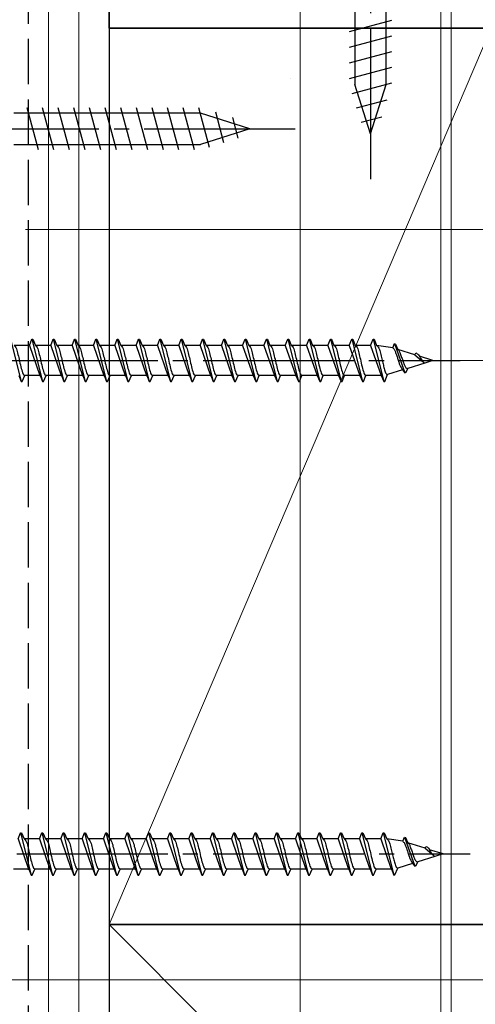
# Model space of a CAD drawing. Extents: x 0 to 1414, y 0 to 2096.
# Drawn here: x 307 to 352, y 165 to 262 of the extents above; entities that cross this region are included whole.
import ezdxf

# ---------------------------------------------------------------- set-up
doc = ezdxf.new("R2010")
doc.units = 0
doc.linetypes.add('YCENTER_1', pattern=[13, 10, -1, 1, -1])
doc.linetypes.add('YHIDDEN_1', pattern=[4, 3, -1])
for name, color, linetype, lineweight in [('YKK_13', 4, 'CONTINUOUS', 30), ('YKK_D', 6, 'CONTINUOUS', 13), ('YSS_K', 3, 'CONTINUOUS', 13), ('YSS_KE', 3, 'CONTINUOUS', 30)]:
    doc.layers.add(name, color=color, linetype=linetype, lineweight=lineweight)

msp = doc.modelspace()

# ---------------------------------------------------------------- linework, layer by layer
at = {"layer": 'YKK_13', "linetype": 'YCENTER_1', "ltscale": 1.5}
for p, q in [((342, 281.002), (342, 246.002)), ((300, 251.502), (335, 251.502)), ((266.843, 228.5), (350.911, 228.5)), ((267.845, 179.501), (351.912, 179.501))]:
    msp.add_line(p, q, dxfattribs=at)
at = {"layer": 'YKK_13'}
for p, q in [((340.45, 274.452), (340.45, 255.918)), ((343.55, 255.918), (343.55, 274.452)), ((339.9, 261.155), (344.1, 262.281)), ((339.9, 259.603), (344.1, 260.728)), ((339.9, 258.05), (344.1, 259.175)), ((339.9, 256.497), (344.1, 257.622)), ((340.159, 255.013), (344.1, 256.069)), ((342, 251.002), (340.45, 255.918)), ((342, 251.002), (343.55, 255.918)), ((340.61, 253.581), (343.647, 254.395)), ((308.977, 249.402), (307.851, 253.602)), ((310.53, 249.402), (309.404, 253.602)), ((312.082, 249.402), (310.957, 253.602)), ((313.635, 249.402), (312.51, 253.602)), ((315.188, 249.402), (314.063, 253.602)), ((316.741, 249.402), (315.616, 253.602)), ((318.294, 249.402), (317.169, 253.602)), ((319.847, 249.402), (318.722, 253.602)), ((321.4, 249.402), (320.275, 253.602)), ((322.953, 249.402), (321.827, 253.602)), ((324.506, 249.402), (323.38, 253.602)), ((325.989, 249.661), (324.933, 253.602)), ((325.084, 253.052), (306.55, 253.052)), ((330, 251.502), (325.084, 253.052)), ((327.421, 250.112), (326.608, 253.149)), ((328.853, 250.564), (328.304, 252.614)), ((341.062, 252.149), (343.112, 252.698)), ((330, 251.502), (325.084, 249.952)), ((306.55, 249.952), (325.084, 249.952)), ((306.213, 230.6), (307.273, 226.4)), ((308.085, 230), (306.562, 230)), ((308.085, 230), (308.333, 230.6)), ((308.085, 230), (309.125, 227)), ((308.333, 230.6), (308.433, 230.6)), ((308.333, 230.6), (309.393, 226.4)), ((308.433, 230.6), (308.682, 230)), ((310.205, 230), (308.682, 230)), ((308.682, 230), (308.711, 229.994)), ((310.205, 230), (310.453, 230.6)), ((310.205, 230), (311.245, 227)), ((310.453, 230.6), (310.553, 230.6)), ((310.453, 230.6), (311.513, 226.4)), ((310.553, 230.6), (310.802, 230)), ((310.802, 230), (310.831, 229.994)), ((312.325, 230), (310.802, 230)), ((312.325, 230), (312.573, 230.6)), ((312.325, 230), (313.365, 227)), ((312.573, 230.6), (312.673, 230.6)), ((312.573, 230.6), (313.633, 226.4)), ((312.673, 230.6), (312.922, 230)), ((314.445, 230), (312.922, 230)), ((312.922, 230), (312.951, 229.994)), ((314.445, 230), (314.693, 230.6)), ((314.445, 230), (315.485, 227)), ((314.693, 230.6), (314.793, 230.6)), ((314.693, 230.6), (315.753, 226.4)), ((314.793, 230.6), (315.042, 230)), ((315.042, 230), (315.071, 229.994)), ((316.565, 230), (315.042, 230)), ((316.565, 230), (316.813, 230.6)), ((316.565, 230), (317.605, 227)), ((316.813, 230.6), (316.913, 230.6)), ((316.813, 230.6), (317.873, 226.4)), ((316.913, 230.6), (317.162, 230)), ((318.685, 230), (317.162, 230)), ((317.162, 230), (317.191, 229.994)), ((318.685, 230), (318.933, 230.6)), ((318.685, 230), (319.725, 227)), ((318.933, 230.6), (319.033, 230.6)), ((318.933, 230.6), (319.993, 226.4)), ((319.033, 230.6), (319.282, 230)), ((319.282, 230), (319.311, 229.994)), ((320.805, 230), (319.282, 230)), ((320.805, 230), (321.053, 230.6)), ((320.805, 230), (321.845, 227)), ((321.053, 230.6), (321.153, 230.6)), ((321.053, 230.6), (322.113, 226.4)), ((321.153, 230.6), (321.402, 230)), ((321.402, 230), (321.431, 229.994)), ((322.925, 230), (321.402, 230)), ((322.925, 230), (323.173, 230.6)), ((322.925, 230), (323.965, 227)), ((323.173, 230.6), (323.273, 230.6)), ((323.173, 230.6), (324.233, 226.4)), ((323.273, 230.6), (323.522, 230)), ((325.045, 230), (323.522, 230)), ((323.522, 230), (323.551, 229.994)), ((325.045, 230), (325.293, 230.6)), ((325.045, 230), (326.085, 227)), ((325.293, 230.6), (325.393, 230.6)), ((325.293, 230.6), (326.353, 226.4)), ((325.393, 230.6), (325.642, 230)), ((327.165, 230), (325.642, 230)), ((325.642, 230), (325.671, 229.994)), ((327.165, 230), (327.413, 230.6)), ((327.165, 230), (328.205, 227)), ((327.413, 230.6), (327.513, 230.6)), ((327.413, 230.6), (328.473, 226.4)), ((327.513, 230.6), (327.762, 230)), ((327.762, 230), (327.791, 229.994)), ((329.285, 230), (327.762, 230)), ((329.285, 230), (329.533, 230.6)), ((329.285, 230), (330.325, 227)), ((329.533, 230.6), (329.633, 230.6)), ((329.533, 230.6), (330.593, 226.4)), ((329.633, 230.6), (329.882, 230)), ((329.882, 230), (329.911, 229.994)), ((331.405, 230), (329.882, 230)), ((331.405, 230), (331.653, 230.6)), ((331.405, 230), (332.445, 227)), ((331.653, 230.6), (331.753, 230.6)), ((331.653, 230.6), (332.713, 226.4)), ((331.753, 230.6), (332.002, 230)), ((333.525, 230), (332.002, 230)), ((332.002, 230), (332.031, 229.994)), ((333.525, 230), (333.773, 230.6)), ((333.525, 230), (334.565, 227)), ((333.773, 230.6), (333.873, 230.6)), ((333.773, 230.6), (334.833, 226.4)), ((333.873, 230.6), (334.122, 230)), ((334.122, 230), (334.151, 229.994)), ((335.645, 230), (334.122, 230)), ((335.645, 230), (335.893, 230.6)), ((335.645, 230), (336.685, 227)), ((335.893, 230.6), (335.993, 230.6)), ((335.893, 230.6), (336.953, 226.4)), ((335.993, 230.6), (336.242, 230)), ((336.242, 230), (336.271, 229.994)), ((337.765, 230), (336.242, 230)), ((337.765, 230), (338.013, 230.6)), ((337.765, 230), (338.805, 227)), ((338.013, 230.6), (338.113, 230.6)), ((338.013, 230.6), (339.073, 226.4)), ((338.113, 230.6), (338.362, 230)), ((339.885, 230), (338.362, 230)), ((338.362, 230), (338.391, 229.994)), ((339.885, 230), (340.133, 230.6)), ((339.885, 230), (340.925, 227)), ((340.133, 230.6), (340.233, 230.6)), ((340.133, 230.6), (341.193, 226.4)), ((340.233, 230.6), (340.482, 230)), ((342.005, 230), (340.482, 230)), ((340.482, 230), (340.511, 229.994)), ((342.005, 230), (342.253, 230.6)), ((342.005, 230), (342.034, 229.994)), ((342.005, 230), (343.045, 227)), ((342.253, 230.6), (342.353, 230.6)), ((342.253, 230.6), (343.313, 226.4)), ((342.353, 230.6), (342.602, 230)), ((342.602, 230), (342.632, 229.992)), ((344.198, 229.751), (342.602, 230)), ((344.198, 229.751), (344.373, 230.175)), ((344.373, 230.175), (344.473, 230.131)), ((344.373, 230.175), (345.396, 227.282)), ((344.473, 230.131), (344.695, 229.596)), ((346.415, 229.058), (344.695, 229.596)), ((344.695, 229.596), (344.723, 229.583)), ((344.723, 229.583), (344.75, 229.562)), ((346.415, 229.058), (346.493, 229.247)), ((346.415, 229.058), (347.271, 228.339)), ((348.2, 228.5), (346.856, 228.92)), ((347.397, 228.249), (345.692, 227.716)), ((348.2, 228.5), (347.397, 228.249)), ((307.025, 227), (307.273, 226.4)), ((307.373, 226.4), (307.622, 227)), ((309.145, 227), (307.622, 227)), ((309.086, 227.023), (309.115, 227.006)), ((309.115, 227.006), (309.145, 227)), ((309.145, 227), (309.393, 226.4)), ((309.493, 226.4), (309.742, 227)), ((311.265, 227), (309.742, 227)), ((311.206, 227.023), (311.235, 227.006)), ((311.235, 227.006), (311.265, 227)), ((311.265, 227), (311.513, 226.4)), ((311.613, 226.4), (311.862, 227)), ((313.385, 227), (311.862, 227)), ((313.326, 227.023), (313.355, 227.006)), ((313.355, 227.006), (313.385, 227)), ((313.385, 227), (313.633, 226.4)), ((313.733, 226.4), (313.982, 227)), ((315.505, 227), (313.982, 227)), ((315.446, 227.023), (315.475, 227.006)), ((315.475, 227.006), (315.505, 227)), ((315.505, 227), (315.753, 226.4)), ((315.853, 226.4), (316.102, 227)), ((317.625, 227), (316.102, 227)), ((317.566, 227.023), (317.595, 227.006)), ((317.595, 227.006), (317.625, 227)), ((317.625, 227), (317.873, 226.4)), ((317.973, 226.4), (318.222, 227)), ((319.745, 227), (318.222, 227)), ((319.686, 227.023), (319.715, 227.006)), ((319.715, 227.006), (319.745, 227)), ((319.745, 227), (319.993, 226.4)), ((320.093, 226.4), (320.342, 227)), ((321.865, 227), (320.342, 227)), ((321.806, 227.023), (321.835, 227.006)), ((321.835, 227.006), (321.865, 227)), ((321.865, 227), (322.113, 226.4)), ((322.213, 226.4), (322.462, 227)), ((323.985, 227), (322.462, 227)), ((323.926, 227.023), (323.955, 227.006)), ((323.955, 227.006), (323.985, 227)), ((323.985, 227), (324.233, 226.4)), ((324.333, 226.4), (324.582, 227)), ((326.105, 227), (324.582, 227)), ((326.046, 227.023), (326.075, 227.006)), ((326.075, 227.006), (326.105, 227)), ((326.105, 227), (326.353, 226.4)), ((326.453, 226.4), (326.702, 227)), ((328.225, 227), (326.702, 227)), ((328.166, 227.023), (328.195, 227.006)), ((328.195, 227.006), (328.225, 227)), ((328.225, 227), (328.473, 226.4)), ((328.573, 226.4), (328.822, 227)), ((330.345, 227), (328.822, 227)), ((330.286, 227.023), (330.315, 227.006)), ((330.315, 227.006), (330.345, 227)), ((330.345, 227), (330.593, 226.4)), ((330.693, 226.4), (330.942, 227)), ((332.465, 227), (330.942, 227)), ((332.406, 227.023), (332.435, 227.006)), ((332.435, 227.006), (332.465, 227)), ((332.465, 227), (332.713, 226.4)), ((332.813, 226.4), (333.062, 227)), ((334.585, 227), (333.062, 227)), ((334.526, 227.023), (334.555, 227.006)), ((334.555, 227.006), (334.585, 227)), ((334.585, 227), (334.833, 226.4)), ((334.933, 226.4), (335.182, 227)), ((336.705, 227), (335.182, 227)), ((336.646, 227.023), (336.675, 227.006)), ((336.675, 227.006), (336.705, 227)), ((336.705, 227), (336.953, 226.4)), ((337.053, 226.4), (337.302, 227)), ((338.825, 227), (337.302, 227)), ((338.766, 227.023), (338.795, 227.006)), ((338.795, 227.006), (338.825, 227)), ((338.825, 227), (339.073, 226.4)), ((339.173, 226.4), (339.422, 227)), ((340.945, 227), (339.422, 227)), ((340.886, 227.023), (340.915, 227.006)), ((340.915, 227.006), (340.945, 227)), ((340.945, 227), (341.193, 226.4)), ((341.293, 226.4), (341.542, 227)), ((343.065, 227), (341.542, 227)), ((343.035, 227.006), (343.065, 227)), ((343.065, 227), (343.313, 226.4)), ((343.413, 226.406), (343.698, 227.093)), ((345.175, 227.555), (343.698, 227.093)), ((345.139, 227.656), (345.175, 227.555)), ((345.175, 227.555), (345.396, 227.282)), ((345.399, 227.275), (345.533, 227.333)), ((345.533, 227.333), (345.692, 227.716)), ((345.609, 227.718), (345.636, 227.711)), ((307.273, 226.4), (307.373, 226.4)), ((309.393, 226.4), (309.493, 226.4)), ((311.513, 226.4), (311.613, 226.4)), ((313.633, 226.4), (313.733, 226.4)), ((315.753, 226.4), (315.853, 226.4)), ((317.873, 226.4), (317.973, 226.4)), ((319.993, 226.4), (320.093, 226.4)), ((322.113, 226.4), (322.213, 226.4)), ((324.233, 226.4), (324.333, 226.4)), ((326.353, 226.4), (326.453, 226.4)), ((328.473, 226.4), (328.573, 226.4)), ((330.593, 226.4), (330.693, 226.4)), ((332.713, 226.4), (332.813, 226.4)), ((334.833, 226.4), (334.933, 226.4)), ((336.953, 226.4), (337.053, 226.4)), ((339.073, 226.4), (339.173, 226.4)), ((341.193, 226.4), (341.293, 226.4)), ((343.313, 226.4), (343.413, 226.406)), ((306.966, 181.001), (307.215, 181.601)), ((306.966, 181.001), (308.006, 178.001)), ((307.215, 181.601), (307.315, 181.601)), ((307.215, 181.601), (308.275, 177.401)), ((307.315, 181.601), (307.563, 181.001)), ((307.563, 181.001), (307.593, 180.996)), ((309.086, 181.001), (307.563, 181.001)), ((309.086, 181.001), (309.335, 181.601)), ((309.086, 181.001), (310.126, 178.001)), ((309.335, 181.601), (309.435, 181.601)), ((309.335, 181.601), (310.395, 177.401)), ((309.435, 181.601), (309.683, 181.001)), ((311.206, 181.001), (309.683, 181.001)), ((309.683, 181.001), (309.713, 180.996)), ((311.206, 181.001), (311.455, 181.601)), ((311.206, 181.001), (312.246, 178.001)), ((311.455, 181.601), (311.555, 181.601)), ((311.455, 181.601), (312.515, 177.401)), ((311.555, 181.601), (311.803, 181.001)), ((311.803, 181.001), (311.833, 180.996)), ((313.326, 181.001), (311.803, 181.001)), ((313.326, 181.001), (313.575, 181.601)), ((313.326, 181.001), (314.366, 178.001)), ((313.575, 181.601), (313.675, 181.601)), ((313.575, 181.601), (314.635, 177.401)), ((313.675, 181.601), (313.923, 181.001)), ((315.446, 181.001), (313.923, 181.001)), ((313.923, 181.001), (313.953, 180.996)), ((315.446, 181.001), (315.695, 181.601)), ((315.446, 181.001), (316.486, 178.001)), ((315.695, 181.601), (315.795, 181.601)), ((315.695, 181.601), (316.755, 177.401)), ((315.795, 181.601), (316.043, 181.001)), ((316.043, 181.001), (316.073, 180.996)), ((317.566, 181.001), (316.043, 181.001)), ((317.566, 181.001), (317.815, 181.601)), ((317.566, 181.001), (318.606, 178.001)), ((317.815, 181.601), (317.915, 181.601)), ((317.815, 181.601), (318.875, 177.401)), ((317.915, 181.601), (318.163, 181.001)), ((319.686, 181.001), (318.163, 181.001)), ((318.163, 181.001), (318.193, 180.996)), ((319.686, 181.001), (319.935, 181.601)), ((319.686, 181.001), (320.726, 178.001)), ((319.935, 181.601), (320.035, 181.601)), ((319.935, 181.601), (320.995, 177.401)), ((320.035, 181.601), (320.283, 181.001)), ((320.283, 181.001), (320.313, 180.996)), ((321.806, 181.001), (320.283, 181.001)), ((321.806, 181.001), (322.055, 181.601)), ((321.806, 181.001), (322.846, 178.001)), ((322.055, 181.601), (322.155, 181.601)), ((322.055, 181.601), (323.115, 177.401)), ((322.155, 181.601), (322.403, 181.001)), ((322.403, 181.001), (322.433, 180.996)), ((323.926, 181.001), (322.403, 181.001)), ((323.926, 181.001), (324.175, 181.601)), ((323.926, 181.001), (324.966, 178.001)), ((324.175, 181.601), (324.275, 181.601)), ((324.175, 181.601), (325.235, 177.401)), ((324.275, 181.601), (324.523, 181.001)), ((326.046, 181.001), (324.523, 181.001)), ((324.523, 181.001), (324.553, 180.996)), ((326.046, 181.001), (326.295, 181.601)), ((326.046, 181.001), (327.086, 178.001)), ((326.295, 181.601), (326.395, 181.601)), ((326.295, 181.601), (327.355, 177.401)), ((326.395, 181.601), (326.643, 181.001)), ((328.166, 181.001), (326.643, 181.001)), ((326.643, 181.001), (326.673, 180.996)), ((328.166, 181.001), (328.415, 181.601)), ((328.166, 181.001), (329.206, 178.001)), ((328.415, 181.601), (328.515, 181.601)), ((328.415, 181.601), (329.475, 177.401)), ((328.515, 181.601), (328.763, 181.001)), ((328.763, 181.001), (328.793, 180.996)), ((330.286, 181.001), (328.763, 181.001)), ((330.286, 181.001), (330.535, 181.601)), ((330.286, 181.001), (331.326, 178.001)), ((330.535, 181.601), (330.635, 181.601)), ((330.535, 181.601), (331.595, 177.401)), ((330.635, 181.601), (330.883, 181.001)), ((330.883, 181.001), (330.913, 180.996)), ((332.406, 181.001), (330.883, 181.001)), ((332.406, 181.001), (332.655, 181.601)), ((332.406, 181.001), (333.446, 178.001)), ((332.655, 181.601), (332.755, 181.601)), ((332.655, 181.601), (333.715, 177.401)), ((332.755, 181.601), (333.003, 181.001)), ((334.526, 181.001), (333.003, 181.001)), ((333.003, 181.001), (333.033, 180.996)), ((334.526, 181.001), (334.775, 181.601)), ((334.526, 181.001), (335.566, 178.001)), ((334.775, 181.601), (334.875, 181.601)), ((334.775, 181.601), (335.835, 177.401)), ((334.875, 181.601), (335.123, 181.001)), ((335.123, 181.001), (335.153, 180.996)), ((336.646, 181.001), (335.123, 181.001)), ((336.646, 181.001), (336.895, 181.601)), ((336.646, 181.001), (337.686, 178.001)), ((336.895, 181.601), (336.995, 181.601)), ((336.895, 181.601), (337.955, 177.401)), ((336.995, 181.601), (337.243, 181.001)), ((337.243, 181.001), (337.273, 180.996)), ((338.766, 181.001), (337.243, 181.001)), ((338.766, 181.001), (339.015, 181.601)), ((338.766, 181.001), (339.806, 178.001)), ((339.015, 181.601), (339.115, 181.601)), ((339.015, 181.601), (340.075, 177.401)), ((339.115, 181.601), (339.363, 181.001)), ((340.886, 181.001), (339.363, 181.001)), ((339.363, 181.001), (339.393, 180.996)), ((340.886, 181.001), (341.135, 181.601)), ((340.886, 181.001), (341.926, 178.001)), ((341.135, 181.601), (341.235, 181.601)), ((341.135, 181.601), (342.195, 177.401)), ((341.235, 181.601), (341.483, 181.001)), ((343.006, 181.001), (341.483, 181.001)), ((341.483, 181.001), (341.513, 180.996)), ((343.006, 181.001), (343.255, 181.601)), ((343.006, 181.001), (343.035, 180.996)), ((343.006, 181.001), (344.046, 178.001)), ((343.255, 181.601), (343.355, 181.601)), ((343.255, 181.601), (344.315, 177.401)), ((343.355, 181.601), (343.603, 181.001)), ((343.603, 181.001), (343.634, 180.993)), ((345.199, 180.752), (343.603, 181.001)), ((345.199, 180.752), (345.375, 181.176)), ((345.375, 181.176), (345.475, 181.132)), ((345.375, 181.176), (346.398, 178.283)), ((345.475, 181.132), (345.696, 180.597)), ((347.416, 180.059), (345.696, 180.597)), ((345.696, 180.597), (345.724, 180.584)), ((345.724, 180.584), (345.752, 180.563)), ((347.416, 180.059), (347.495, 180.248)), ((347.416, 180.059), (348.273, 179.341)), ((349.202, 179.501), (347.858, 179.921)), ((348.399, 179.25), (346.693, 178.717)), ((349.202, 179.501), (348.399, 179.25)), ((308.026, 178.001), (306.503, 178.001)), ((307.967, 178.024), (307.997, 178.007)), ((307.997, 178.007), (308.026, 178.001)), ((308.026, 178.001), (308.275, 177.401)), ((308.375, 177.401), (308.623, 178.001)), ((310.146, 178.001), (308.623, 178.001)), ((310.087, 178.024), (310.117, 178.007)), ((310.117, 178.007), (310.146, 178.001)), ((310.146, 178.001), (310.395, 177.401)), ((310.495, 177.401), (310.743, 178.001)), ((312.266, 178.001), (310.743, 178.001)), ((312.207, 178.024), (312.237, 178.007)), ((312.237, 178.007), (312.266, 178.001)), ((312.266, 178.001), (312.515, 177.401)), ((312.615, 177.401), (312.863, 178.001)), ((314.386, 178.001), (312.863, 178.001)), ((314.327, 178.024), (314.357, 178.007)), ((314.357, 178.007), (314.386, 178.001)), ((314.386, 178.001), (314.635, 177.401)), ((314.735, 177.401), (314.983, 178.001)), ((316.506, 178.001), (314.983, 178.001)), ((316.447, 178.024), (316.477, 178.007)), ((316.477, 178.007), (316.506, 178.001)), ((316.506, 178.001), (316.755, 177.401)), ((316.855, 177.401), (317.103, 178.001)), ((318.626, 178.001), (317.103, 178.001)), ((318.567, 178.024), (318.597, 178.007)), ((318.597, 178.007), (318.626, 178.001)), ((318.626, 178.001), (318.875, 177.401)), ((318.975, 177.401), (319.223, 178.001)), ((320.746, 178.001), (319.223, 178.001)), ((320.687, 178.024), (320.717, 178.007)), ((320.717, 178.007), (320.746, 178.001)), ((320.746, 178.001), (320.995, 177.401)), ((321.095, 177.401), (321.343, 178.001)), ((322.866, 178.001), (321.343, 178.001)), ((322.807, 178.024), (322.837, 178.007)), ((322.837, 178.007), (322.866, 178.001)), ((322.866, 178.001), (323.115, 177.401)), ((323.215, 177.401), (323.463, 178.001)), ((324.986, 178.001), (323.463, 178.001)), ((324.927, 178.024), (324.957, 178.007)), ((324.957, 178.007), (324.986, 178.001)), ((324.986, 178.001), (325.235, 177.401)), ((325.335, 177.401), (325.583, 178.001)), ((327.106, 178.001), (325.583, 178.001)), ((327.047, 178.024), (327.077, 178.007)), ((327.077, 178.007), (327.106, 178.001)), ((327.106, 178.001), (327.355, 177.401)), ((327.455, 177.401), (327.703, 178.001)), ((329.226, 178.001), (327.703, 178.001)), ((329.167, 178.024), (329.197, 178.007)), ((329.197, 178.007), (329.226, 178.001)), ((329.226, 178.001), (329.475, 177.401)), ((329.575, 177.401), (329.823, 178.001)), ((331.346, 178.001), (329.823, 178.001)), ((331.287, 178.024), (331.317, 178.007)), ((331.317, 178.007), (331.346, 178.001)), ((331.346, 178.001), (331.595, 177.401)), ((331.695, 177.401), (331.943, 178.001)), ((333.466, 178.001), (331.943, 178.001)), ((333.407, 178.024), (333.437, 178.007)), ((333.437, 178.007), (333.466, 178.001)), ((333.466, 178.001), (333.715, 177.401)), ((333.815, 177.401), (334.063, 178.001)), ((335.586, 178.001), (334.063, 178.001)), ((335.527, 178.024), (335.557, 178.007)), ((335.557, 178.007), (335.586, 178.001)), ((335.586, 178.001), (335.835, 177.401)), ((335.935, 177.401), (336.183, 178.001)), ((337.706, 178.001), (336.183, 178.001)), ((337.647, 178.024), (337.677, 178.007)), ((337.677, 178.007), (337.706, 178.001)), ((337.706, 178.001), (337.955, 177.401)), ((338.055, 177.401), (338.303, 178.001)), ((339.826, 178.001), (338.303, 178.001)), ((339.767, 178.024), (339.797, 178.007)), ((339.797, 178.007), (339.826, 178.001)), ((339.826, 178.001), (340.075, 177.401)), ((340.175, 177.401), (340.423, 178.001)), ((341.946, 178.001), (340.423, 178.001)), ((341.887, 178.024), (341.917, 178.007)), ((341.917, 178.007), (341.946, 178.001)), ((341.946, 178.001), (342.195, 177.401)), ((342.295, 177.401), (342.543, 178.001)), ((344.066, 178.001), (342.543, 178.001)), ((344.037, 178.007), (344.066, 178.001)), ((344.066, 178.001), (344.315, 177.401)), ((344.415, 177.407), (344.699, 178.094)), ((346.176, 178.556), (344.699, 178.094)), ((346.141, 178.657), (346.176, 178.556)), ((346.176, 178.556), (346.398, 178.283)), ((346.4, 178.276), (346.535, 178.335)), ((346.535, 178.335), (346.693, 178.717)), ((346.61, 178.719), (346.638, 178.712)), ((308.275, 177.401), (308.375, 177.401)), ((310.395, 177.401), (310.495, 177.401)), ((312.515, 177.401), (312.615, 177.401)), ((314.635, 177.401), (314.735, 177.401)), ((316.755, 177.401), (316.855, 177.401)), ((318.875, 177.401), (318.975, 177.401)), ((320.995, 177.401), (321.095, 177.401)), ((323.115, 177.401), (323.215, 177.401)), ((325.235, 177.401), (325.335, 177.401)), ((327.355, 177.401), (327.455, 177.401)), ((329.475, 177.401), (329.575, 177.401)), ((331.595, 177.401), (331.695, 177.401)), ((333.715, 177.401), (333.815, 177.401)), ((335.835, 177.401), (335.935, 177.401)), ((337.955, 177.401), (338.055, 177.401)), ((340.075, 177.401), (340.175, 177.401)), ((342.195, 177.401), (342.295, 177.401)), ((344.315, 177.401), (344.415, 177.407))]:
    msp.add_line(p, q, dxfattribs=at)
for points in [[(306.581, 230), (306.738, 229.799), (306.915, 229.25), (307.062, 228.631), (307.239, 227.866), (307.416, 227.271), (307.504, 227.091), (307.622, 227)], [(308.701, 230), (308.858, 229.799), (309.035, 229.25), (309.182, 228.631), (309.359, 227.866), (309.536, 227.271), (309.624, 227.091), (309.742, 227)], [(310.821, 230), (310.978, 229.799), (311.155, 229.25), (311.302, 228.631), (311.479, 227.866), (311.656, 227.271), (311.744, 227.091), (311.862, 227)], [(312.941, 230), (313.098, 229.799), (313.275, 229.25), (313.422, 228.631), (313.599, 227.866), (313.776, 227.271), (313.864, 227.091), (313.982, 227)], [(315.061, 230), (315.218, 229.799), (315.395, 229.25), (315.542, 228.631), (315.719, 227.866), (315.896, 227.271), (315.984, 227.091), (316.102, 227)], [(317.181, 230), (317.338, 229.799), (317.515, 229.25), (317.662, 228.631), (317.839, 227.866), (318.016, 227.271), (318.104, 227.091), (318.222, 227)], [(319.301, 230), (319.458, 229.799), (319.635, 229.25), (319.782, 228.631), (319.959, 227.866), (320.136, 227.271), (320.224, 227.091), (320.342, 227)], [(321.421, 230), (321.578, 229.799), (321.755, 229.25), (321.902, 228.631), (322.079, 227.866), (322.256, 227.271), (322.344, 227.091), (322.462, 227)], [(323.541, 230), (323.698, 229.799), (323.875, 229.25), (324.022, 228.631), (324.199, 227.866), (324.376, 227.271), (324.464, 227.091), (324.582, 227)], [(325.661, 230), (325.818, 229.799), (325.995, 229.25), (326.142, 228.631), (326.319, 227.866), (326.496, 227.271), (326.584, 227.091), (326.702, 227)], [(327.781, 230), (327.938, 229.799), (328.115, 229.25), (328.262, 228.631), (328.439, 227.866), (328.616, 227.271), (328.704, 227.091), (328.822, 227)], [(329.901, 230), (330.058, 229.799), (330.235, 229.25), (330.382, 228.631), (330.559, 227.866), (330.736, 227.271), (330.824, 227.091), (330.942, 227)], [(332.021, 230), (332.178, 229.799), (332.355, 229.25), (332.502, 228.631), (332.679, 227.866), (332.856, 227.271), (332.944, 227.091), (333.062, 227)], [(334.141, 230), (334.298, 229.799), (334.475, 229.25), (334.622, 228.631), (334.799, 227.866), (334.976, 227.271), (335.064, 227.091), (335.182, 227)], [(336.261, 230), (336.418, 229.799), (336.595, 229.25), (336.742, 228.631), (336.919, 227.866), (337.096, 227.271), (337.184, 227.091), (337.302, 227)], [(338.381, 230), (338.538, 229.799), (338.715, 229.25), (338.862, 228.631), (339.039, 227.866), (339.216, 227.271), (339.304, 227.091), (339.422, 227)], [(340.501, 230), (340.658, 229.799), (340.835, 229.25), (340.982, 228.631), (341.159, 227.866), (341.336, 227.271), (341.424, 227.091), (341.542, 227)], [(342.635, 229.987), (342.768, 229.823), (342.94, 229.362), (343.08, 228.8), (343.213, 228.277), (343.33, 227.801), (343.463, 227.363), (343.541, 227.192), (343.627, 227.113), (343.696, 227.088)], [(344.205, 229.746), (344.284, 229.677), (344.437, 229.41), (344.605, 228.951), (344.713, 228.62), (344.827, 228.25), (344.94, 227.978), (345.029, 227.795), (345.118, 227.672), (345.139, 227.656)], [(344.718, 229.588), (344.812, 229.494), (344.935, 229.203), (345.089, 228.803), (345.237, 228.358), (345.37, 228.027), (345.518, 227.78), (345.602, 227.721), (345.657, 227.706), (345.689, 227.709)], [(346.503, 229.244), (346.646, 229.175), (346.755, 229.061), (346.898, 228.854), (347.032, 228.622), (347.19, 228.419), (347.298, 228.315), (347.397, 228.249)], [(307.583, 181.001), (307.74, 180.8), (307.916, 180.251), (308.064, 179.632), (308.24, 178.867), (308.417, 178.273), (308.505, 178.092), (308.623, 178.001)], [(309.703, 181.001), (309.86, 180.8), (310.036, 180.251), (310.184, 179.632), (310.36, 178.867), (310.537, 178.273), (310.625, 178.092), (310.743, 178.001)], [(311.823, 181.001), (311.98, 180.8), (312.156, 180.251), (312.304, 179.632), (312.48, 178.867), (312.657, 178.273), (312.745, 178.092), (312.863, 178.001)], [(313.943, 181.001), (314.1, 180.8), (314.276, 180.251), (314.424, 179.632), (314.6, 178.867), (314.777, 178.273), (314.865, 178.092), (314.983, 178.001)], [(316.063, 181.001), (316.22, 180.8), (316.396, 180.251), (316.544, 179.632), (316.72, 178.867), (316.897, 178.273), (316.985, 178.092), (317.103, 178.001)], [(318.183, 181.001), (318.34, 180.8), (318.516, 180.251), (318.664, 179.632), (318.84, 178.867), (319.017, 178.273), (319.105, 178.092), (319.223, 178.001)], [(320.303, 181.001), (320.46, 180.8), (320.636, 180.251), (320.784, 179.632), (320.96, 178.867), (321.137, 178.273), (321.225, 178.092), (321.343, 178.001)], [(322.423, 181.001), (322.58, 180.8), (322.756, 180.251), (322.904, 179.632), (323.08, 178.867), (323.257, 178.273), (323.345, 178.092), (323.463, 178.001)], [(324.543, 181.001), (324.7, 180.8), (324.876, 180.251), (325.024, 179.632), (325.2, 178.867), (325.377, 178.273), (325.465, 178.092), (325.583, 178.001)], [(326.663, 181.001), (326.82, 180.8), (326.996, 180.251), (327.144, 179.632), (327.32, 178.867), (327.497, 178.273), (327.585, 178.092), (327.703, 178.001)], [(328.783, 181.001), (328.94, 180.8), (329.116, 180.251), (329.264, 179.632), (329.44, 178.867), (329.617, 178.273), (329.705, 178.092), (329.823, 178.001)], [(330.903, 181.001), (331.06, 180.8), (331.236, 180.251), (331.384, 179.632), (331.56, 178.867), (331.737, 178.273), (331.825, 178.092), (331.943, 178.001)], [(333.023, 181.001), (333.18, 180.8), (333.356, 180.251), (333.504, 179.632), (333.68, 178.867), (333.857, 178.273), (333.945, 178.092), (334.063, 178.001)], [(335.143, 181.001), (335.3, 180.8), (335.476, 180.251), (335.624, 179.632), (335.8, 178.867), (335.977, 178.273), (336.065, 178.092), (336.183, 178.001)], [(337.263, 181.001), (337.42, 180.8), (337.596, 180.251), (337.744, 179.632), (337.92, 178.867), (338.097, 178.273), (338.185, 178.092), (338.303, 178.001)], [(339.383, 181.001), (339.54, 180.8), (339.716, 180.251), (339.864, 179.632), (340.04, 178.867), (340.217, 178.273), (340.305, 178.092), (340.423, 178.001)], [(341.503, 181.001), (341.66, 180.8), (341.836, 180.251), (341.984, 179.632), (342.16, 178.867), (342.337, 178.273), (342.425, 178.092), (342.543, 178.001)], [(343.637, 180.988), (343.769, 180.824), (343.941, 180.364), (344.082, 179.801), (344.214, 179.278), (344.332, 178.802), (344.464, 178.364), (344.542, 178.193), (344.628, 178.115), (344.697, 178.089)], [(345.206, 180.747), (345.285, 180.678), (345.438, 180.411), (345.606, 179.952), (345.715, 179.621), (345.828, 179.251), (345.942, 178.979), (346.031, 178.796), (346.12, 178.673), (346.141, 178.657)], [(345.72, 180.589), (345.813, 180.495), (345.937, 180.204), (346.09, 179.804), (346.238, 179.359), (346.371, 179.028), (346.52, 178.782), (346.604, 178.722), (346.658, 178.707), (346.69, 178.71)], [(347.505, 180.245), (347.648, 180.176), (347.756, 180.062), (347.9, 179.855), (348.033, 179.623), (348.191, 179.42), (348.3, 179.317), (348.399, 179.25)]]:
    msp.add_spline(points, degree=3, dxfattribs=at)
at = {"layer": 'YKK_D', "ltscale": 1.5}
for p, q in [((350, 312.802), (350, 124.08)), ((335, 292.802), (335, 124.08)), ((335, 292.802), (335, 124.08)), ((335, 292.802), (335, 144.08)), ((349, 272.802), (349, 144.08)), ((307.7, 241.502), (478, 241.502)), ((349.2, 228.5), (498, 228.5)), ((350, 228.5), (498, 228.5)), ((272.499, 167.001), (518, 167.001)), ((272.499, 167.001), (498, 167.001))]:
    msp.add_line(p, q, dxfattribs=at)
at = {"layer": 'YSS_K'}
for p, q in [((310, 83.502), (310, 273.502)), ((313, 83.502), (313, 273.502)), ((354, 261.502), (316, 172.502)), ((334, 256.502), (334.016, 256.502)), ((316, 172.502), (405, 83.502))]:
    msp.add_line(p, q, dxfattribs=at)
at = {"layer": 'YSS_KE'}
for p, q in [((316, 273.502), (316, 83.502)), ((316, 261.502), (316, 273.502)), ((354, 261.502), (316, 261.502)), ((316, 261.502), (316, 172.502)), ((316, 261.502), (531.5, 261.502)), ((405, 172.502), (316, 172.502)), ((316, 172.502), (316, 83.502)), ((316, 172.502), (354, 172.502))]:
    msp.add_line(p, q, dxfattribs=at)
at = {"layer": 'YSS_KE', "linetype": 'YHIDDEN_1', "ltscale": 1.5}
msp.add_line((308, 141.932), (308, 272.502), dxfattribs=at)

doc.saveas('drawing.dxf')
